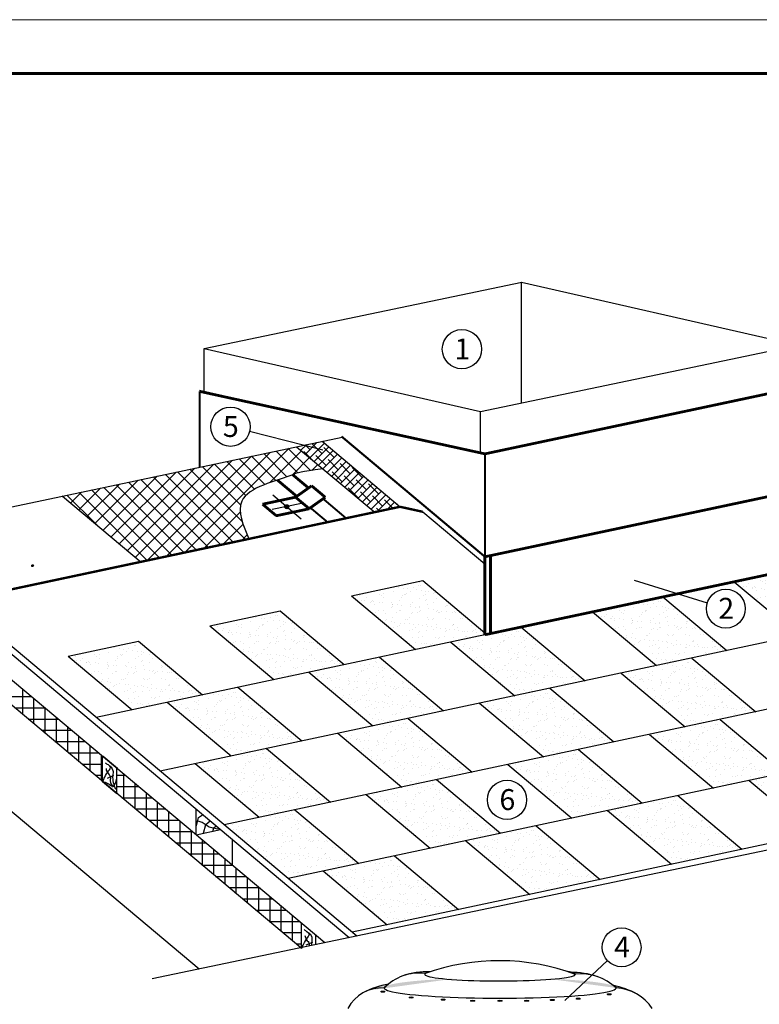
# Model space of a CAD drawing. Units: millimetres. Extents: x -3332883 to 40920555, y -16353787 to 759591.
# Drawn here: x 285116 to 294654, y 699887 to 712587 of the extents above; entities that cross this region are included whole.
import ezdxf

# ---------------------------------------------------------------- set-up
doc = ezdxf.new("R2010")
doc.units = ezdxf.units.MM
for name, color, linetype in [('bitustik', 7, 'Continuous'), ('Gidro', 252, 'Continuous'), ('Plywood', 42, 'Continuous'), ('Shing2', 90, 'Continuous'), ('Steel', 24, 'Continuous'), ('Utepl', 2, 'Continuous'), ('Wood', 44, 'Continuous'), ('черепица', 101, 'Continuous')]:
    doc.layers.add(name, color=color, linetype=linetype)
doc.layers.add('Внутренняя рамка', color=7, linetype='Continuous', lineweight=60)
doc.layers.add('Граница чертежа на печать', color=7, linetype='Continuous', lineweight=15)
doc.styles.get("Standard").update_dxf_attribs({"font": 'isocpeur.TTF'})
doc.dimstyles.new('ISO-25', dxfattribs={"dimtxt": 2.5, "dimasz": 2.5, "dimexe": 1.25, "dimexo": 0.625, "dimtad": 1, "dimtxsty": 'Standard', "dimcen": 2.5, "dimadec": 0, "dimazin": 0, "dimtfac": 1, "dimtmove": 0, "dimatfit": 3, "dimfxl": 1, "dimarcsym": 0})

msp = doc.modelspace()

# ---------------------------------------------------------------- hatches: boundary and pattern name
h = msp.add_hatch()
h.set_pattern_fill('ANSI31', color=256, scale=24.29250614325575, angle=37, style=0)
h.set_pattern_definition([(82.00000000000011, (271629.7025063084, 645774.5105564988), (-3.007011642921824, 0.422607926256041), [])])
edge = h.paths.add_edge_path()
edge.add_arc((288560.0543426893, 706304.9518195041), 25.4212742300188, 0, 360)
h = msp.add_hatch()
h.set_pattern_fill('ANSI31', scale=10.93347122556537, angle=36.99999999999996, style=0)
h.set_pattern_definition([(121.9999999999998, (303323.7676357458, 683756.023853026), (1.159013682152722, 0.7242321284208131), [])])
edge = h.paths.add_edge_path()
edge.add_arc((285281.7580996368, 705544.6994156779), 11.4415025223028, 0, 360)
at = {"layer": 'bitustik'}
h = msp.add_hatch(dxfattribs=at)
h.set_pattern_fill('ANSI38', color=256, scale=23.19581624366607, style=0)
h.set_pattern_definition([(45, (275005.7078446153, 716937.567806412), (-52.07609270134436, 52.07609270134438), []), (135, (275005.7078446153, 716937.567806412), (-156.2282781040331, 52.0760927013444), [184.1167914340994, -110.4700748604596])])
h.paths.add_polyline_path([(289017.2046192745, 707148.7446490217), (288687.3483276479, 707079.1934992716), (289694.5465554186, 706234.9995062717), (290020.8377501162, 706304.3548407217)])
at = {"layer": 'Gidro'}
h = msp.add_hatch(dxfattribs=at)
h.set_pattern_fill('ANSI37', color=252, scale=1086.305443918245, style=0)
h.set_pattern_definition([(45, (275238.3652173843, 671237.6596994079), (-96.01674322930675, 96.01674322930677), []), (135, (275238.3652173843, 671237.6596994079), (-96.01674322930677, -96.01674322930675), [])])
edge = h.paths.add_edge_path()
edge.add_spline(control_points=[(288070.7995803659, 705889.8614322343), (287997.2143537729, 706060.5983211419), (287847.7955575325, 706440.597759476), (288239.8563074558, 706582.9601222912), (288438.3951832254, 706649.4626408801)], knot_values=[9.265113227844843, 9.265113227844843, 9.265113227844843, 9.265113227844843, 13.51782029796087, 17.94275949265967, 17.94275949265967, 17.94275949265967, 17.94275949265967], degree=3, periodic=0)
edge.add_spline(control_points=[(288438.3951832254, 706649.4626408801), (288506.4720975178, 706672.2656624089), (288574.3864938669, 706694.352491969), (288636.4064725956, 706717.9686357408)], knot_values=[7.747847628659025, 7.747847628659025, 7.747847628659025, 7.747847628659025, 9.26511322784484, 9.26511322784484, 9.26511322784484, 9.26511322784484], degree=3, periodic=0)
edge.add_spline(control_points=[(288636.4064725956, 706717.9686357408), (288643.8177686952, 706720.790730132), (288687.3896216017, 706737.7026066724), (288727.6390553853, 706755.5222512772), (289027.90830495, 706793.7495030782)], knot_values=[6.669654336084275, 6.669654336084275, 6.669654336084275, 6.669654336084275, 6.850965340176977, 7.747847628659025, 7.747847628659025, 7.747847628659025, 7.747847628659025], degree=3, periodic=0)
edge.add_line((289027.9083049498, 706793.7495030782), (288687.348327648, 707079.1934992716))
edge.add_line((288687.3483276479, 707079.1934992716), (287006.2711789322, 706724.7335375244))
edge.add_line((287006.2711789319, 706724.7335375252), (285667.0569436075, 706442.3563563308))
edge.add_line((285667.0569436075, 706442.3563563309), (286679.1524058438, 705594.0576937611))
edge.add_line((286679.1524058441, 705594.0576937601), (288070.799580366, 705889.8614322342))
at = {"layer": 'Steel'}
h = msp.add_hatch(color=251, dxfattribs=at)
h.dxf.hatch_style = 1
edge = h.paths.add_edge_path()
edge.add_arc((289783.9546470381, 699609.1493649232), 489.7574990648337, 86.2620637836988, 111.97129906457789, ccw=False)
edge.add_ellipse((291311.4071081468, 700097.8649891146), major_axis=(-1495.52368781307, 0), ratio=0.08823529411767542, start_angle=348.25941289584523, end_angle=360.0000000000732, ccw=False)
edge.add_line((289847.1713988759, 700124.7159167575), (289872.721003571, 700147.8084096449))
edge.add_arc((290085.0677187496, 698983.8645999916), 1183.155238959036, 100.3391780304358, 114.1654621853552)
edge = h.paths.add_edge_path()
edge.add_arc((292513.5713719837, 698954.0768137595), 1205.521800876956, 66.32475966712246, 77.86006520409039)
edge.add_line((292767.0926316193, 700132.6394057762), (292777.9376316562, 700123.7224959))
edge.add_ellipse((291311.4071081468, 700097.8649891146), major_axis=(-1495.52368781307, 0), ratio=0.08823529411767542, start_angle=539.9999999999611, end_angle=551.300376754933, ccw=False)
edge.add_arc((292784.7890773925, 699513.9107013434), 584.3739093301457, 68.63816151614702, 87.82856361911138, ccw=False)
h = msp.add_hatch(color=251, dxfattribs=at)
edge = h.paths.add_edge_path()
edge.add_ellipse((289799.5267267899, 700050.2225641953), major_axis=(-26.39159449092338, 0), ratio=0.2707908425923811, start_angle=0, end_angle=360)
h = msp.add_hatch(color=251, dxfattribs=at)
edge = h.paths.add_edge_path()
edge.add_ellipse((292719.3895767952, 700016.4535976346), major_axis=(-26.39159449092338, 0), ratio=0.2707908425923811, start_angle=0, end_angle=360)
h = msp.add_hatch(color=251, dxfattribs=at)
edge = h.paths.add_edge_path()
edge.add_ellipse((290164.9602603454, 699974.4497471552), major_axis=(-26.39159449092338, 0), ratio=0.2707908425923811, start_angle=0, end_angle=360)
h = msp.add_hatch(color=251, dxfattribs=at)
edge = h.paths.add_edge_path()
edge.add_ellipse((290576.7473758856, 699947.6470935374), major_axis=(-26.39159449092338, 0), ratio=0.2707908425923811, start_angle=0, end_angle=360)
h = msp.add_hatch(color=251, dxfattribs=at)
edge = h.paths.add_edge_path()
edge.add_ellipse((290957.9584957506, 699932.986260573), major_axis=(-26.39159449092338, 0), ratio=0.2707908425923811, start_angle=0, end_angle=360)
h = msp.add_hatch(color=251, dxfattribs=at)
edge = h.paths.add_edge_path()
edge.add_ellipse((291309.8144446613, 699931.8330142311), major_axis=(-26.39159449092338, 0), ratio=0.2707908425923811, start_angle=0, end_angle=360)
h = msp.add_hatch(color=251, dxfattribs=at)
edge = h.paths.add_edge_path()
edge.add_ellipse((291654.1960934856, 699933.0391386808), major_axis=(-26.39159449092338, 0), ratio=0.2707908425923811, start_angle=0, end_angle=360)
h = msp.add_hatch(color=251, dxfattribs=at)
edge = h.paths.add_edge_path()
edge.add_ellipse((291984.7408897363, 699943.2355485832), major_axis=(-26.39159449092338, 0), ratio=0.2707908425923811, start_angle=0, end_angle=360)
h = msp.add_hatch(color=251, dxfattribs=at)
edge = h.paths.add_edge_path()
edge.add_ellipse((292319.3316081931, 699959.4802067624), major_axis=(-26.39159449092338, 0), ratio=0.2707908425923811, start_angle=0, end_angle=360)
at = {"layer": 'черепица', "linetype": 'Continuous', "ltscale": 10}
h = msp.add_hatch(dxfattribs=at)
h.set_pattern_fill('AR-SAND', color=101, scale=87.1818186191369, style=0)
h.set_pattern_definition([(142.5, (908378.945883654, 660118.3446270686), (5.491875520922193, 167.9840003411469), [0, -132.5163643010881, 0, -148.2090916525327, 0, -141.6704552560975]), (172.5, (908378.945883654, 660118.3446270686), (-154.2923517150247, 246.03982637557), [0, -71.48909126769222, 0, -119.4390915082175, 0, -45.77045477504685]), (212.5, (908486.1795205548, 660118.3446270686), (-271.49655094548, 0.4933665790156238), [0, -43.59090930956823, 0, -156.9272735144455, 0, -204.8772737549708]), (222.5, (908486.1795205548, 660118.3446270686), (-262.0795843859835, 76.5173519085462), [0, -21.79545465478423, 0, -102.8745459705815, 0, -117.6954551358348])])
h.paths.add_polyline_path([(294330.0849782104, 705337.0368947274), (295239.0491818496, 705530.2432005366), (296064.406927549, 704837.6858205317), (295155.4427239076, 704644.4795147243)])
h = msp.add_hatch(dxfattribs=at)
h.set_pattern_fill('AR-SAND', color=101, scale=87.1818186191369, style=0)
h.set_pattern_definition([(142.5, (903453.4125191635, 659939.3827752935), (5.491875520922193, 167.9840003411469), [0, -132.5163643010881, 0, -148.2090916525327, 0, -141.6704552560975]), (172.5, (903453.4125191635, 659939.3827752935), (-154.2923517150247, 246.03982637557), [0, -71.48909126769222, 0, -119.4390915082175, 0, -45.77045477504685]), (212.5, (903560.6461560654, 659939.3827752935), (-271.49655094548, 0.4933665790156238), [0, -43.59090930956823, 0, -156.9272735144455, 0, -204.8772737549708]), (222.5, (903560.6461560654, 659939.3827752935), (-262.0795843859835, 76.5173519085462), [0, -21.79545465478423, 0, -102.8745459705815, 0, -117.6954551358348])])
h.paths.add_polyline_path([(289404.5516137204, 705158.0750429542), (290313.5158173597, 705351.2813487634), (291138.8735630588, 704658.7239687566), (290229.9093594176, 704465.5176629494)])
h = msp.add_hatch(dxfattribs=at)
h.set_pattern_fill('AR-SAND', color=101, scale=87.1818186191369, style=0)
h.set_pattern_definition([(142.5, (906551.18077396, 659729.8411598107), (5.491875520922193, 167.9840003411469), [0, -132.5163643010881, 0, -148.2090916525327, 0, -141.6704552560975]), (172.5, (906551.18077396, 659729.8411598107), (-154.2923517150247, 246.03982637557), [0, -71.48909126769222, 0, -119.4390915082175, 0, -45.77045477504685]), (212.5, (906658.4144108619, 659729.8411598107), (-271.49655094548, 0.4933665790156238), [0, -43.59090930956823, 0, -156.9272735144455, 0, -204.8772737549708]), (222.5, (906658.4144108619, 659729.8411598107), (-262.0795843859835, 76.5173519085462), [0, -21.79545465478423, 0, -102.8745459705815, 0, -117.6954551358348])])
h.paths.add_polyline_path([(292502.319868517, 704948.5334274714), (293411.2840721563, 705141.7397332806), (294236.6418178556, 704449.1823532737), (293327.6776142141, 704255.9760474665)])
h = msp.add_hatch(dxfattribs=at)
h.set_pattern_fill('AR-SAND', color=101, scale=87.1818186191369, style=0)
h.set_pattern_definition([(142.5, (901615.810707049, 659548.7884524037), (5.491875520922193, 167.9840003411469), [0, -132.5163643010881, 0, -148.2090916525327, 0, -141.6704552560975]), (172.5, (901615.810707049, 659548.7884524037), (-154.2923517150247, 246.03982637557), [0, -71.48909126769222, 0, -119.4390915082175, 0, -45.77045477504685]), (212.5, (901723.0443439507, 659548.7884524037), (-271.49655094548, 0.4933665790156238), [0, -43.59090930956823, 0, -156.9272735144455, 0, -204.8772737549708]), (222.5, (901723.0443439507, 659548.7884524037), (-262.0795843859835, 76.5173519085462), [0, -21.79545465478423, 0, -102.8745459705815, 0, -117.6954551358348])])
h.paths.add_polyline_path([(287566.9498016061, 704767.4807200644), (288475.9140052454, 704960.6870258737), (289301.2717509448, 704268.1296458668), (288392.3075473034, 704074.9233400596)])
h = msp.add_hatch(dxfattribs=at)
h.set_pattern_fill('AR-SAND', color=101, scale=87.1818186191369, style=0)
h.set_pattern_definition([(142.5, (904723.4156642666, 659341.3376925546), (5.491875520922193, 167.9840003411469), [0, -132.5163643010881, 0, -148.2090916525327, 0, -141.6704552560975]), (172.5, (904723.4156642666, 659341.3376925546), (-154.2923517150247, 246.03982637557), [0, -71.48909126769222, 0, -119.4390915082175, 0, -45.77045477504685]), (212.5, (904830.6493011685, 659341.3376925546), (-271.49655094548, 0.4933665790156238), [0, -43.59090930956823, 0, -156.9272735144455, 0, -204.8772737549708]), (222.5, (904830.6493011685, 659341.3376925546), (-262.0795843859835, 76.5173519085462), [0, -21.79545465478423, 0, -102.8745459705815, 0, -117.6954551358348])])
h.paths.add_polyline_path([(290674.5547588236, 704560.0299602135), (291583.5189624629, 704753.2362660228), (292408.8767081622, 704060.6788860178), (291499.9125045208, 703867.4725802087)])
h = msp.add_hatch(dxfattribs=at)
h.set_pattern_fill('AR-SAND', color=101, scale=87.1818186191369, style=0)
h.set_pattern_definition([(142.5, (899788.0455973605, 659160.2849851421), (5.491875520922193, 167.9840003411469), [0, -132.5163643010881, 0, -148.2090916525327, 0, -141.6704552560975]), (172.5, (899788.0455973605, 659160.2849851421), (-154.2923517150247, 246.03982637557), [0, -71.48909126769222, 0, -119.4390915082175, 0, -45.77045477504685]), (212.5, (899895.2792342615, 659160.2849851421), (-271.49655094548, 0.4933665790156238), [0, -43.59090930956824, 0, -156.9272735144456, 0, -204.8772737549709]), (222.5, (899895.2792342615, 659160.2849851421), (-262.0795843859835, 76.5173519085462), [0, -21.79545465478423, 0, -102.8745459705815, 0, -117.6954551358348])])
h.paths.add_polyline_path([(285739.1846919173, 704378.9772528028), (286648.1488955562, 704572.1835586119), (287473.5066412557, 703879.6261786051), (286564.5424376143, 703686.4198727979)])
h = msp.add_hatch(dxfattribs=at)
h.set_pattern_fill('AR-SAND', color=101, scale=87.1818186191369, style=0)
h.set_pattern_definition([(142.5, (902895.6505545736, 658952.8342252967), (5.491875520922193, 167.9840003411469), [0, -132.5163643010881, 0, -148.2090916525327, 0, -141.6704552560975]), (172.5, (902895.6505545736, 658952.8342252967), (-154.2923517150247, 246.03982637557), [0, -71.48909126769222, 0, -119.4390915082175, 0, -45.77045477504685]), (212.5, (903002.8841914756, 658952.8342252967), (-271.49655094548, 0.4933665790156238), [0, -43.59090930956823, 0, -156.9272735144455, 0, -204.8772737549708]), (222.5, (903002.8841914756, 658952.8342252967), (-262.0795843859835, 76.5173519085462), [0, -21.79545465478423, 0, -102.8745459705815, 0, -117.6954551358348])])
h.paths.add_polyline_path([(288846.7896491304, 704171.5264929575), (289755.7538527696, 704364.7327987667), (290581.1115984691, 703672.1754187599), (289672.1473948277, 703478.9691129526)])
h = msp.add_hatch(dxfattribs=at)
h.set_pattern_fill('AR-SAND', color=101, scale=87.1818186191369, style=0)
h.set_pattern_definition([(142.5, (906922.0564178368, 658940.680626902), (5.491875520922193, 167.9840003411469), [0, -132.5163643010881, 0, -148.2090916525327, 0, -141.6704552560975]), (172.5, (906922.0564178368, 658940.680626902), (-154.2923517150247, 246.03982637557), [0, -71.48909126769222, 0, -119.4390915082175, 0, -45.77045477504685]), (212.5, (907029.2900547378, 658940.680626902), (-271.49655094548, 0.4933665790156238), [0, -43.59090930956823, 0, -156.9272735144455, 0, -204.8772737549708]), (222.5, (907029.2900547378, 658940.680626902), (-262.0795843859835, 76.5173519085462), [0, -21.79545465478423, 0, -102.8745459705815, 0, -117.6954551358348])])
h.paths.add_polyline_path([(292873.1955123934, 704159.3728945628), (293782.1597160327, 704352.5792003721), (294607.5174617321, 703660.0218203652), (293698.5532580906, 703466.8155145599)])
h = msp.add_hatch(dxfattribs=at)
h.set_pattern_fill('AR-SAND', color=101, scale=87.1818186191369, style=0)
h.set_pattern_definition([(142.5, (901067.8854448802, 658564.3307580408), (5.491875520922193, 167.9840003411469), [0, -132.5163643010881, 0, -148.2090916525327, 0, -141.6704552560975]), (172.5, (901067.8854448802, 658564.3307580408), (-154.2923517150247, 246.03982637557), [0, -71.48909126769222, 0, -119.4390915082175, 0, -45.77045477504685]), (212.5, (901175.1190817812, 658564.3307580408), (-271.49655094548, 0.4933665790156238), [0, -43.59090930956823, 0, -156.9272735144455, 0, -204.8772737549708]), (222.5, (901175.1190817812, 658564.3307580408), (-262.0795843859835, 76.5173519085462), [0, -21.79545465478423, 0, -102.8745459705815, 0, -117.6954551358348])])
h.paths.add_polyline_path([(287019.0245394373, 703783.0230256997), (287927.9887430766, 703976.2293315087), (288753.3464887759, 703283.6719515021), (287844.3822851344, 703090.4656456967)])
h = msp.add_hatch(dxfattribs=at)
h.set_pattern_fill('AR-SAND', color=101, scale=87.1818186191369, style=0)
h.set_pattern_definition([(142.5, (905094.2913081434, 658552.1771596461), (5.491875520922193, 167.9840003411469), [0, -132.5163643010881, 0, -148.2090916525327, 0, -141.6704552560975]), (172.5, (905094.2913081434, 658552.1771596461), (-154.2923517150247, 246.03982637557), [0, -71.48909126769222, 0, -119.4390915082175, 0, -45.77045477504685]), (212.5, (905201.5249450444, 658552.1771596461), (-271.49655094548, 0.4933665790156238), [0, -43.59090930956823, 0, -156.9272735144455, 0, -204.8772737549708]), (222.5, (905201.5249450444, 658552.1771596461), (-262.0795843859835, 76.5173519085462), [0, -21.79545465478423, 0, -102.8745459705815, 0, -117.6954551358348])])
h.paths.add_polyline_path([(291045.4304027003, 703770.869427305), (291954.3946063395, 703964.0757331142), (292779.7523520389, 703271.5183531111), (291870.7881483975, 703078.3120473039)])
h = msp.add_hatch(dxfattribs=at)
h.set_pattern_fill('AR-SAND', color=101, scale=87.1818186191369, style=0)
h.set_pattern_definition([(142.5, (903266.5261984505, 658163.6736923882), (5.491875520922193, 167.9840003411469), [0, -132.5163643010881, 0, -148.2090916525327, 0, -141.6704552560975]), (172.5, (903266.5261984505, 658163.6736923882), (-154.2923517150247, 246.03982637557), [0, -71.48909126769222, 0, -119.4390915082175, 0, -45.77045477504685]), (212.5, (903373.7598353515, 658163.6736923882), (-271.49655094548, 0.4933665790156238), [0, -43.59090930956823, 0, -156.9272735144455, 0, -204.8772737549708]), (222.5, (903373.7598353515, 658163.6736923882), (-262.0795843859835, 76.5173519085462), [0, -21.79545465478423, 0, -102.8745459705815, 0, -117.6954551358348])])
h.paths.add_polyline_path([(289217.665293007, 703382.365960049), (290126.6294966463, 703575.5722658582), (290951.9872423457, 702883.0148858533), (290043.0230387043, 702689.808580046)])
h = msp.add_hatch(dxfattribs=at)
h.set_pattern_fill('AR-SAND', color=101, scale=87.1818186191369, style=0)
h.set_pattern_definition([(142.5, (907288.0137105072, 658150.4746661747), (5.491875520922193, 167.9840003411469), [0, -132.5163643010881, 0, -148.2090916525327, 0, -141.6704552560975]), (172.5, (907288.0137105072, 658150.4746661747), (-154.2923517150247, 246.03982637557), [0, -71.48909126769222, 0, -119.4390915082175, 0, -45.77045477504685]), (212.5, (907395.2473474091, 658150.4746661747), (-271.49655094548, 0.4933665790156238), [0, -43.59090930956823, 0, -156.9272735144455, 0, -204.8772737549708]), (222.5, (907395.2473474091, 658150.4746661747), (-262.0795843859835, 76.5173519085462), [0, -21.79545465478423, 0, -102.8745459705815, 0, -117.6954551358348])])
h.paths.add_polyline_path([(293239.1528050646, 703369.1669338336), (294148.1170087036, 703562.3732396428), (294973.474754403, 702869.8158596379), (294064.5105507615, 702676.6095538306)])
h = msp.add_hatch(dxfattribs=at)
h.set_pattern_fill('AR-SAND', color=101, scale=87.1818186191369, style=0)
h.set_pattern_definition([(142.5, (901438.7610887527, 657775.1702251378), (5.491875520922193, 167.9840003411469), [0, -132.5163643010881, 0, -148.2090916525327, 0, -141.6704552560975]), (172.5, (901438.7610887527, 657775.1702251378), (-154.2923517150247, 246.03982637557), [0, -71.48909126769222, 0, -119.4390915082175, 0, -45.77045477504685]), (212.5, (901545.9947256546, 657775.1702251378), (-271.49655094548, 0.4933665790156238), [0, -43.59090930956823, 0, -156.9272735144455, 0, -204.8772737549708]), (222.5, (901545.9947256546, 657775.1702251378), (-262.0795843859835, 76.5173519085462), [0, -21.79545465478423, 0, -102.8745459705815, 0, -117.6954551358348])])
h.paths.add_polyline_path([(287389.9001833096, 702993.8624927967), (288298.864386949, 703187.0687986041), (289124.2221326483, 702494.5114185992), (288215.2579290068, 702301.305112792)])
h = msp.add_hatch(dxfattribs=at)
h.set_pattern_fill('AR-SAND', color=101, scale=87.1818186191369, style=0)
h.set_pattern_definition([(142.5, (905460.2486008143, 657761.9711989169), (5.491875520922193, 167.9840003411469), [0, -132.5163643010881, 0, -148.2090916525327, 0, -141.6704552560975]), (172.5, (905460.2486008143, 657761.9711989169), (-154.2923517150247, 246.03982637557), [0, -71.48909126769222, 0, -119.4390915082175, 0, -45.77045477504685]), (212.5, (905567.482237716, 657761.9711989169), (-271.49655094548, 0.4933665790156238), [0, -43.59090930956823, 0, -156.9272735144455, 0, -204.8772737549708]), (222.5, (905567.482237716, 657761.9711989169), (-262.0795843859835, 76.5173519085462), [0, -21.79545465478423, 0, -102.8745459705815, 0, -117.6954551358348])])
h.paths.add_polyline_path([(291411.3876953712, 702980.6634665777), (292320.3518990105, 703173.8697723869), (293145.7096447098, 702481.312392382), (292236.7454410684, 702288.1060865746)])
h = msp.add_hatch(dxfattribs=at)
h.set_pattern_fill('AR-SAND', color=101, scale=87.1818186191369, style=0)
h.set_pattern_definition([(142.5, (908572.7719092309, 657555.5658668962), (5.491875520922193, 167.9840003411469), [0, -132.5163643010881, 0, -148.2090916525327, 0, -141.6704552560975]), (172.5, (908572.7719092309, 657555.5658668962), (-154.2923517150247, 246.03982637557), [0, -71.48909126769222, 0, -119.4390915082175, 0, -45.77045477504685]), (212.5, (908680.0055461326, 657555.5658668962), (-271.49655094548, 0.4933665790156238), [0, -43.59090930956823, 0, -156.9272735144455, 0, -204.8772737549708]), (222.5, (908680.0055461326, 657555.5658668962), (-262.0795843859835, 76.5173519085462), [0, -21.79545465478423, 0, -102.8745459705815, 0, -117.6954551358348])])
h.paths.add_polyline_path([(294523.9110037878, 702774.2581345551), (295432.875207427, 702967.4644403642), (296258.2329531263, 702274.9070603573), (295349.2687494849, 702081.70075455)])
h = msp.add_hatch(dxfattribs=at)
h.set_pattern_fill('AR-SAND', color=101, scale=87.1818186191369, style=0)
h.set_pattern_definition([(142.5, (903632.4834911218, 657373.4677316609), (5.491875520922193, 167.9840003411469), [0, -132.5163643010881, 0, -148.2090916525327, 0, -141.6704552560975]), (172.5, (903632.4834911218, 657373.4677316609), (-154.2923517150247, 246.03982637557), [0, -71.48909126769222, 0, -119.4390915082175, 0, -45.77045477504685]), (212.5, (903739.7171280226, 657373.4677316609), (-271.49655094548, 0.4933665790156238), [0, -43.59090930956823, 0, -156.9272735144455, 0, -204.8772737549708]), (222.5, (903739.7171280226, 657373.4677316609), (-262.0795843859835, 76.5173519085462), [0, -21.79545465478423, 0, -102.8745459705815, 0, -117.6954551358348])])
h.paths.add_polyline_path([(289583.6225856782, 702592.1599993197), (290492.5867893174, 702785.3663051289), (291317.9445350169, 702092.808925124), (290408.9803313755, 701899.6026193167)])
h = msp.add_hatch(dxfattribs=at)
h.set_pattern_fill('AR-SAND', color=101, scale=87.1818186191369, style=0)
h.set_pattern_definition([(142.5, (906745.0067995356, 657167.0623996402), (5.491875520922193, 167.9840003411469), [0, -132.5163643010881, 0, -148.2090916525327, 0, -141.6704552560975]), (172.5, (906745.0067995356, 657167.0623996402), (-154.2923517150247, 246.03982637557), [0, -71.48909126769222, 0, -119.4390915082175, 0, -45.77045477504685]), (212.5, (906852.2404364375, 657167.0623996402), (-271.49655094548, 0.4933665790156238), [0, -43.59090930956823, 0, -156.9272735144455, 0, -204.8772737549708]), (222.5, (906852.2404364375, 657167.0623996402), (-262.0795843859835, 76.5173519085462), [0, -21.79545465478423, 0, -102.8745459705815, 0, -117.6954551358348])])
h.paths.add_polyline_path([(292696.1458940929, 702385.754667301), (293605.110097732, 702578.96097311), (294430.4678434315, 701886.4035931033), (293521.5036397901, 701693.197287296)])
h = msp.add_hatch(dxfattribs=at)
h.set_pattern_fill('AR-SAND', color=101, scale=87.1818186191369, style=0)
h.set_pattern_definition([(142.5, (901804.7183814277, 656984.964264405), (5.491875520922193, 167.9840003411469), [0, -132.5163643010881, 0, -148.2090916525327, 0, -141.6704552560975]), (172.5, (901804.7183814277, 656984.964264405), (-154.2923517150247, 246.03982637557), [0, -71.48909126769222, 0, -119.4390915082175, 0, -45.77045477504685]), (212.5, (901911.9520183296, 656984.964264405), (-271.49655094548, 0.4933665790156238), [0, -43.59090930956823, 0, -156.9272735144455, 0, -204.8772737549708]), (222.5, (901911.9520183296, 656984.964264405), (-262.0795843859835, 76.5173519085462), [0, -21.79545465478423, 0, -102.8745459705815, 0, -117.6954551358348])])
h.paths.add_polyline_path([(287755.8574759848, 702203.6565320657), (288664.8216796241, 702396.8628378729), (289490.1794253235, 701704.3054578679), (288581.215221682, 701511.0991520607)])
h = msp.add_hatch(dxfattribs=at)
h.set_pattern_fill('AR-SAND', color=101, scale=87.1818186191369, style=0)
h.set_pattern_definition([(142.5, (904917.2416898389, 656778.5589323861), (5.491875520922193, 167.9840003411469), [0, -132.5163643010881, 0, -148.2090916525327, 0, -141.6704552560975]), (172.5, (904917.2416898389, 656778.5589323861), (-154.2923517150247, 246.03982637557), [0, -71.48909126769222, 0, -119.4390915082175, 0, -45.77045477504685]), (212.5, (905024.47532674, 656778.5589323861), (-271.49655094548, 0.4933665790156238), [0, -43.59090930956823, 0, -156.9272735144455, 0, -204.8772737549708]), (222.5, (905024.47532674, 656778.5589323861), (-262.0795843859835, 76.5173519085462), [0, -21.79545465478423, 0, -102.8745459705815, 0, -117.6954551358348])])
h.paths.add_polyline_path([(290868.3807843956, 701997.2512000469), (291777.3449880347, 702190.4575058561), (292602.702733734, 701497.9001258492), (291693.7385300925, 701304.6938200418)])
h = msp.add_hatch(dxfattribs=at)
h.set_pattern_fill('AR-SAND', color=101, scale=87.1818186191369, style=0)
h.set_pattern_definition([(142.5, (903089.4765801493, 656390.0554651262), (5.491875520922193, 167.9840003411469), [0, -132.5163643010881, 0, -148.2090916525327, 0, -141.6704552560975]), (172.5, (903089.4765801493, 656390.0554651262), (-154.2923517150247, 246.03982637557), [0, -71.48909126769222, 0, -119.4390915082175, 0, -45.77045477504685]), (212.5, (903196.7102170512, 656390.0554651262), (-271.49655094548, 0.4933665790156238), [0, -43.59090930956823, 0, -156.9272735144455, 0, -204.8772737549708]), (222.5, (903196.7102170512, 656390.0554651262), (-262.0795843859835, 76.5173519085462), [0, -21.79545465478423, 0, -102.8745459705815, 0, -117.6954551358348])])
h.paths.add_polyline_path([(289040.6156747065, 701608.7477327869), (289949.5798783458, 701801.9540385962), (290774.9376240452, 701109.3966585894), (289865.9734204038, 700916.1903527821)])

# ---------------------------------------------------------------- linework, layer by layer
for p, q in [((288747.7382261149, 706144.561118026), (288380.4446285698, 706452.7570402629)), ((288371.7959531286, 706271.7450951189), (288750.4139394414, 706352.222832479))]:
    msp.add_line(p, q)
at = {"color": 7}
msp.add_line((295035.094183699, 701934.3489034127), (286822.7093263814, 700213.6935488663), dxfattribs=at)
for centre, radius in [((290819.4667790857, 708336.6456885219), 253.2960535935621), ((287834.273713231, 707337.0634510574), 253.2960535935621), ((285281.7580996368, 705544.6994156779), 11.4415025223028), ((294222.2472711992, 704990.2535233924), 250.6277731192883), ((291400.6102994886, 702524.8280108883), 253.2960535935621), ((292878.6565515108, 700621.5460509415), 250.6277731192883)]:
    msp.add_circle(centre, radius, dxfattribs=at)
msp.add_circle((288560.0543426893, 706304.9518195041), 25.4212742300188)
msp.add_open_spline([(289027.90830495, 706793.7495030782), (288727.6390553853, 706755.5222512772), (288465.5644813158, 706639.4938918478), (287818.5480791681, 706514.9794680073), (287997.2143537729, 706060.5983211419), (288070.7995803655, 705889.8614322343)], degree=3, knots=[6.669654336084276, 6.669654336084276, 6.669654336084276, 6.669654336084276, 7.566536624566325, 13.69005242254364, 17.94275949265967, 17.94275949265967, 17.94275949265967, 17.94275949265967])
at = {"layer": 'Plywood'}
for p, q in [((287493.9703872309, 708345.5854934807), (291591.9554002947, 709199.4008787074)), ((291586.9635849857, 709200.5367453233), (295150.9183068594, 708389.5738101179)), ((291586.9635849857, 707647.0236631315), (291586.9635849857, 709200.5367453233)), ((287493.9703872306, 708345.5854934807), (291057.9251091046, 707534.6225582714)), ((287493.9703872309, 707780.0192048564), (287493.9703872306, 708345.5854934807)), ((291057.9251091046, 707534.6225582714), (295155.9101221686, 708388.4379434981)), ((291057.9251091046, 706989.5208765457), (291057.9251091046, 707534.6225582714)), ((283294.4158469142, 705942.0781430332), (285669.228404992, 706440.536322691))]:
    msp.add_line(p, q, dxfattribs=at)
at = {"layer": 'Shing2'}
for p, q in [((290313.9771492174, 706239.464015446), (291115.9177873805, 705566.5999372028)), ((294330.0849782061, 705337.0368947312), (295155.4427239052, 704644.4795147262)), ((289394.7149113036, 705155.9841873166), (290220.0726570027, 704463.42680731)), ((292502.3198685127, 704948.5334274753), (293327.6776142119, 704255.9760474684)), ((287566.9498016061, 704767.4807200644), (288392.3075473056, 704074.9233400577)), ((290674.5547588195, 704560.0299602173), (291499.9125045188, 703867.4725802105)), ((285739.1846919173, 704378.9772528028), (286564.5424376164, 703686.4198727959)), ((288846.789649122, 704171.5264929652), (289672.1473948214, 703478.9691129583)), ((292873.1955123893, 704159.3728945667), (293698.5532580885, 703466.8155145599)), ((287019.024539433, 703783.0230257034), (287844.3822851323, 703090.4656456986)), ((291045.4304026962, 703770.8694273088), (291870.7881483954, 703078.3120473057)), ((294148.1170086986, 703562.3732396467), (294973.474754398, 702869.8158596416)), ((289217.6652929988, 703382.3659600567), (290043.0230386981, 702689.8085800516)), ((292320.3518990055, 703173.8697723926), (293145.7096447048, 702481.3123923857)), ((287380.0634808971, 702991.7716371554), (288205.4212265965, 702299.2142571504)), ((290492.5867893079, 702785.3663051385), (291317.9445350074, 702092.8089251316)), ((294523.911003786, 702774.2581345569), (295349.2687494854, 702081.70075455)), ((288664.8216796191, 702396.8628378788), (289490.1794253183, 701704.3054578719)), ((292696.1458940929, 702385.754667301), (293521.5036397922, 701693.1972872941)), ((290868.3807843956, 701997.2512000469), (291693.7385300947, 701304.69382004)), ((289030.7789722938, 701606.6568771456), (289856.1367179932, 700914.0994971388))]:
    msp.add_line(p, q, dxfattribs=at)
at = {"layer": 'Shing2', "lineweight": 30}
for p, q in [((300018.2262831001, 705678.0960682132), (286925.5813790801, 702895.168484248)), ((289394.7149113036, 705155.9841873166), (290313.5158173597, 705351.2813487634)), ((290313.5158173597, 705351.2813487634), (291115.8973635269, 704678.003289309)), ((293411.284072152, 705141.7397332845), (294236.6418178511, 704449.1823532776)), ((287566.9498016061, 704767.4807200644), (288475.9140052454, 704960.6870258737)), ((288475.9140052454, 704960.6870258737), (289301.2717509448, 704268.1296458668)), ((300018.2262830999, 704810.103483638), (287750.9391247776, 702202.611104245)), ((291583.5189624586, 704753.2362660265), (292408.8767081579, 704060.6788860196)), ((291115.8968606582, 704653.8401199023), (286100.2236333829, 703587.7258642528)), ((285739.1846919173, 704378.9772528028), (286648.1488955562, 704572.1835586119)), ((286648.1488955562, 704572.1835586119), (287473.5066412557, 703879.6261786051)), ((289755.7538527614, 704364.7327987744), (290581.1115984607, 703672.1754187675)), ((293782.1597160287, 704352.5792003758), (294607.5174617278, 703660.0218203691)), ((287927.9887430723, 703976.2293315127), (288753.3464887716, 703283.6719515058)), ((291954.3946063354, 703964.075733118), (292779.7523520346, 703271.518353115)), ((300018.2262830999, 703942.1108990589), (288576.2968704748, 701510.05372424)), ((290126.629496638, 703575.5722658657), (290951.9872423373, 702883.0148858608)), ((293239.1528050592, 703369.1669338375), (294064.5105507587, 702676.6095538326)), ((288298.864386949, 703187.0687986041), (289124.2221326483, 702494.5114185992)), ((291411.3876953662, 702980.6634665834), (292236.7454410655, 702288.1060865765)), ((289583.6225856687, 702592.1599993292), (290408.980331368, 701899.6026193225)), ((293605.110097732, 702578.96097311), (294430.4678434315, 701886.4035931033)), ((291777.3449880347, 702190.4575058561), (292602.702733734, 701497.9001258492)), ((295051.3762697433, 702018.3817533121), (289401.6546161728, 700817.4963442353)), ((289949.5798783458, 701801.9540385962), (290774.9376240452, 701109.3966585894))]:
    msp.add_line(p, q, dxfattribs=at)
at = {"layer": 'Shing2', "const_width": 30.87363142031954}
for points in [[(284309.451389573, 705090.3621935549), (290020.8377501162, 706304.3548407217)], [(290313.9771492174, 706239.464015446), (290020.8377501162, 706304.3548407217)]]:
    msp.add_lwpolyline(points, dxfattribs=at)
at = {"layer": 'Steel'}
msp.add_line((291115.9146497137, 706976.325600026), (287435.9808466218, 707803.1990635975), dxfattribs=at)
at = {"layer": 'Steel', "color": 0}
for p, q in [((285669.2284049918, 706440.536322691), (289275.9477481676, 707203.3013834585)), ((289017.2046192745, 707148.7446490217), (290020.8377501162, 706304.3548407217)), ((288687.3483276477, 707079.1934992716), (289700.1362613622, 706230.3144343082)), ((285669.228404992, 706440.536322691), (286682.0163387061, 705591.6572577277))]:
    msp.add_line(p, q, dxfattribs=at)
at = {"layer": 'Steel'}
for points, const_width in [([(291115.9146497137, 706986.8056247013), (295277.7099960819, 707871.4225339021)], 35.37208204422428), ([(287435.9808466218, 707792.7190389202), (291115.9146497137, 706986.8056247013)], 35.37208204422428), ([(287435.9831780352, 706814.1774861964), (287435.9808466218, 707792.7190389202)], 26.89892170663443), ([(291115.9177873805, 705659.3832021767), (289266.2576858696, 707211.4323111582)], 26.89892170663443), ([(291115.9177873805, 705659.3832021767), (291115.9146497137, 706976.325600026)], 26.89892170663443), ([(288689.1227506502, 706439.0772315286), (288438.3951832254, 706649.4626408801)], 35.74866694811715), ([(288840.6937778145, 706546.5512332811), (288636.4064726019, 706717.968635739)], 35.74866694811715), ([(288673.2656300729, 706427.833471842), (288880.7198115765, 706574.932369856)], 35.74866694811715), ([(289056.568784015, 706427.3775619384), (288880.7198115765, 706574.932369856)], 35.74866694811715), ([(291115.8968606582, 705659.3787540655), (295277.6890107285, 706543.9949838705)], 35.37208204422428), ([(288247.9864692594, 706337.4375956703), (288673.2656300729, 706427.833471842)], 35.74866694811715), ([(288849.1146025122, 706280.2786639263), (288673.2656300729, 706427.833471842)], 35.74866694811715), ([(288845.6399927692, 706277.81493309), (289056.568784015, 706427.3775619384)], 35.74866694811715), ([(289325.1455435712, 706156.4808973192), (289028.8211185293, 706407.7026101684)], 24.37409110098897), ([(288425.4758825081, 706188.5062944754), (288247.9864692594, 706337.4375956703)], 35.74866694811715), ([(288420.3608319558, 706187.4190569182), (288845.6399927692, 706277.81493309)], 35.74866694811715), ([(289086.3886585194, 706105.7315547548), (288864.9717230892, 706291.5224236108)], 24.37409110098897), ([(291115.8968606582, 704653.8401199023), (296715.8372031457, 705844.1441846577)], 35.37208204422428), ([(291115.8968606582, 704653.8401199023), (291115.9177873805, 705659.3832021767)], 38.41899661854993), ([(291189.1603612745, 704677.0929331335), (291189.1812879971, 705682.6360154077)], 38.41899661854993)]:
    msp.add_lwpolyline(points, dxfattribs=dict(at, const_width=const_width))
at = {"layer": 'Steel', "color": 251}
for centre, radius, start, end in [((291299.6669338088, 697632.9371774669), 2816.840203954643, 69.56021838630342, 109.8107833763477), ((290257.5141211215, 699696.3918017586), 593.163297237534, 81.51872056425236, 137.903568271607), ((290366.0453779128, 699358.7997370141), 947.6515003462803, 87.45239935111348, 109.0043009303489), ((292249.6859382208, 699349.8281685729), 947.6515003462805, 70.44991646738175, 92.00181805241712), ((292354.2221198243, 699619.4410631931), 658.6612166668909, 46.58194532601215, 96.51073144340272), ((290085.0677187508, 698983.8645999916), 1183.155238959111, 100.3391780304335, 117.2618892954809), ((289783.9546470381, 699609.1493649232), 489.75749906483, 86.26206378282761, 152.6500410418014), ((292513.5713719837, 698954.0768137595), 1205.521800877356, 62.02703264356349, 77.86006520534355), ((292784.7890773925, 699513.9107013434), 584.3739093301593, 33.18241514553777, 87.82856361654696)]:
    msp.add_arc(centre, radius, start, end, dxfattribs=at)
for centre, major_axis, ratio, start_param, end_param in [((291311.4071081468, 700273.8089523842), (-972.0903970784962, 0), 0.0882352941176754, 5.891836584625016, 9.940386157143918), ((291311.4071081468, 700097.8649891146), (-1495.52368781307, 0), 0.08823529411767542, 6.078273406094899, 9.622006741858794)]:
    msp.add_ellipse(centre, major_axis=major_axis, ratio=ratio, start_param=start_param, end_param=end_param, dxfattribs=at)
for centre in [(289799.5267267899, 700050.2225641953), (292719.3895767952, 700016.4535976346), (290164.9602603454, 699974.4497471552), (290576.7473758856, 699947.6470935374), (290957.9584957506, 699932.986260573), (291309.814444661, 699931.8330142311), (291654.1960934856, 699933.0391386808), (291984.7408897363, 699943.2355485832), (292319.3316081929, 699959.4802067624)]:
    msp.add_ellipse(centre, major_axis=(-26.39159449092337, 0), ratio=0.270790842592381, dxfattribs=at)
at = {"layer": 'Utepl'}
for p, q in [((285155.0425861964, 703624.4181497213), (285155.0425861964, 703951.5507448895)), ((284878.8555485622, 703856.1665911361), (285268.7169941076, 703856.1665911361)), ((285300.0164377193, 703502.7706443781), (285300.0164377193, 703829.9032395461)), ((285051.6286569471, 703711.192739613), (285441.4901024924, 703711.192739613)), ((285444.9902892426, 703381.1231390346), (285444.9902892426, 703708.2557342027)), ((285224.4017653315, 703566.2188880899), (285614.263210877, 703566.2188880899)), ((285589.9641407655, 703259.4756336913), (285589.9641407655, 703586.6082288593)), ((285734.9379922881, 703137.8281283497), (285734.9379922881, 703464.9607235158)), ((285397.1748737161, 703421.2450365686), (285787.036319262, 703421.2450365686)), ((285879.911843811, 703016.1806230064), (285879.911843811, 703343.3132181724)), ((285569.9479821007, 703276.2711850455), (285959.8094276463, 703276.2711850455)), ((286024.8856953339, 702894.5331176629), (286024.8856953339, 703221.6657128291)), ((285742.7210904856, 703131.2973335224), (286132.582536031, 703131.2973335224)), ((286169.8595468568, 702772.8856123197), (286169.8595468568, 703100.0182074857)), ((285915.4941988703, 702986.3234819991), (286185.390251387, 702986.3234819991)), ((286088.267307255, 702841.349630476), (286185.390251387, 702841.349630476)), ((286370.2108468034, 702841.349630476), (286478.1287528005, 702841.349630476)), ((286459.8072499029, 702529.5906016328), (286459.8072499029, 702856.7231967989)), ((286370.2108468034, 702696.3757789528), (286650.9018611851, 702696.3757789528)), ((286604.7811014258, 702407.9430962894), (286604.7811014258, 702735.0756914555)), ((286433.8135240242, 702551.4019274317), (286823.6749695695, 702551.4019274317)), ((286749.7549529487, 702286.295590946), (286749.7549529487, 702613.4281861121)), ((286894.7288044716, 702164.6480856026), (286894.7288044716, 702491.7806807706)), ((286606.5866324086, 702406.4280759066), (286996.4480779541, 702406.4280759066)), ((287039.7026559942, 702043.0005802591), (287039.7026559942, 702370.1331754272)), ((286779.3597407935, 702261.4542243853), (287169.2211863389, 702261.4542243853)), ((287184.6765075173, 701921.3530749157), (287184.6765075173, 702248.4856700838)), ((286952.1328491778, 702116.4803728603), (287341.9942947237, 702116.4803728603)), ((287329.6503590402, 701799.7055695724), (287329.6503590402, 702126.8381647405)), ((287124.9059575627, 701971.5065213392), (287514.7674031082, 701971.5065213392)), ((287474.6242105634, 701678.058064229), (287474.6242105634, 702005.190659397)), ((287297.6790659472, 701826.5326698159), (287687.5405114928, 701826.5326698159)), ((287619.5980620863, 701556.4105588857), (287619.5980620863, 701883.5431540536)), ((287470.4521743321, 701681.5588182928), (287860.3136198774, 701681.5588182928)), ((287764.5719136089, 701434.7630535422), (287764.5719136089, 701761.8956487102)), ((287643.2252827164, 701536.5849667697), (288033.0867282622, 701536.5849667697)), ((287909.5457651319, 701313.1155481988), (287909.5457651319, 701640.2481433668)), ((288054.5196166546, 701191.4680428554), (288054.5196166546, 701518.6006380253)), ((287815.9983911011, 701391.6111152465), (288205.8598366468, 701391.6111152465)), ((288199.4934681777, 701069.8205375139), (288199.4934681777, 701396.953132682)), ((287988.7714994859, 701246.6372637234), (288378.6329450313, 701246.6372637234)), ((288344.4673197005, 700948.1730321704), (288344.4673197005, 701275.3056273386)), ((288489.4411712234, 700826.5255268272), (288489.4411712234, 701153.6581219952)), ((288161.5446078706, 701101.6634122021), (288551.4060534162, 701101.6634122021)), ((288634.4150227465, 700704.8780214837), (288634.4150227465, 701032.0106166517)), ((288334.317716255, 700956.6895606772), (288724.1791618009, 700956.6895606772)), ((288507.0908246398, 700811.7157091559), (288750.2811650854, 700811.7157091559)), ((288679.8639330246, 700666.7418576309), (288750.2811650854, 700666.7418576309))]:
    msp.add_line(p, q, dxfattribs=at)
at = {"layer": 'Wood', "linetype": 'Continuous'}
for p, q in [((289365.9655328771, 700746.5554989249), (283717.7704081745, 705485.9539448789)), ((288740.8375177336, 700615.5789451913), (283294.4158469142, 705185.6693604114)), ((289462.1754265224, 700766.7133545942), (284529.8231605624, 704905.4483217979)), ((289052.8026185046, 700680.941739362), (284917.0003616022, 704151.2918877506)), ((287429.2719753288, 700340.7802950314), (283610.4167346919, 703545.1803189691)), ((286185.3902513873, 702758.5977535329), (286185.390251387, 703086.9863990435)), ((286375.2191584117, 702927.7010331701), (286190.3985629954, 703082.7839266208)), ((286370.2108468034, 702603.5148600843), (286370.2108468034, 702931.9035055947)), ((286246.5019604531, 702805.7119365779), (286330.1059569492, 702840.8233254454)), ((286370.2108468034, 702603.5148600843), (286185.3902513873, 702758.5977535329)), ((287392.9306491605, 702073.7396966391), (287392.9306491605, 702402.1283421495)), ((287392.9306491605, 702073.7396966391), (287392.9306491605, 702402.1283421495)), ((287392.9306491605, 702073.7396966391), (287705.1892064192, 702140.1123019217)), ((287861.4090987968, 701680.6396023349), (287861.4090987968, 702009.0282478452)), ((288750.2811650854, 700606.3987338385), (288750.2811650854, 700934.7873793489)), ((288935.1017605017, 700656.2811060534), (288935.1017605017, 700779.7044859001)), ((288811.3928741515, 700653.5129168853), (288894.9968706477, 700688.6243057508))]:
    msp.add_line(p, q, dxfattribs=at)
for points in [[(287394.6819794467, 702188.0005794847), (287422.5197997839, 702296.0669331152), (287475.1025061717, 702330.0306442594), (287476.7678739268, 702331.7805577705)], [(287699.7208061366, 702144.7008345812), (287648.0577539278, 702148.8265375559), (287557.8425319347, 702171.3403537179), (287467.6273099416, 702232.4492961806), (287406.4097586443, 702254.963202463)], [(287487.4748483574, 702095.3722763679), (287518.4058046613, 702206.526240106), (287571.6982522116, 702252.1245123646)], [(287608.1055376064, 702116.9855470966), (287620.4778797921, 702163.2996986522), (287649.4022632863, 702186.9231053295)]]:
    msp.add_lwpolyline(points, dxfattribs=at)
for points in [[(286185.3902513873, 702758.5977535329), (286213.6997873446, 702817.7882797054), (286262.039906297, 702897.1470491805), (286289.662764124, 702957.528764816), (286289.2777817348, 702962.053144475)], [(286218.8791026258, 703002.3835831976), (286255.1340740853, 702978.2310294595), (286319.0121388815, 702904.0477598887), (286315.5593405302, 702838.490544347), (286351.8145474988, 702660.7960840779)], [(286185.3902513873, 702758.5977535329), (286253.4077926642, 702736.7044319414), (286315.5593405302, 702700.4754025589), (286370.2108468034, 702803.986858287)], [(286229.2377331882, 702928.2004461437), (286250.8938502203, 702871.661968402), (286284.4834488427, 702824.6891229285), (286282.7571674216, 702771.2082505161), (286321.3955824997, 702687.7253354243)], [(288750.2811650854, 700606.3987338385), (288778.5907010429, 700665.5892600109), (288826.9308199954, 700744.948029484), (288854.5536778225, 700805.3297451214), (288854.1686954332, 700809.8541247821)]]:
    msp.add_spline(points, degree=3, dxfattribs=at)
for points, knots in [([(288783.7700163244, 700850.184563505), (288795.7363714457, 700842.4553189307), (288834.5935297097, 700817.3569095426), (288896.9778217749, 700765.7162723148), (288879.0353824714, 700694.3322722409), (288879.1048139213, 700658.4471352934), (288880.2132522651, 700644.7808893386)], [0, 0, 0, 0, 0.3756141877372791, 1.219694701579598, 1.785728495664693, 2.140321209207461, 2.140321209207461, 2.140321209207461, 2.140321209207461]), ([(288794.1286468866, 700776.001426449), (288799.0615117857, 700756.1843956492), (288808.6993423287, 700717.4658844775), (288855.0182466434, 700681.7714597641), (288850.6571677555, 700650.2049985521), (288849.1741255901, 700638.2775848245)], [0, 0, 0, 0, 0.5220259521254622, 1.019934210354868, 1.319052444980521, 1.319052444980521, 1.319052444980521, 1.319052444980521])]:
    msp.add_open_spline(points, degree=3, knots=knots, dxfattribs=at)
at = {"layer": 'Внутренняя рамка'}
msp.add_lwpolyline([(278032.8606626028, 672173.1711737586), (278032.8606626028, 711894.7610491491), (303637.3698157296, 711894.7610491491), (303637.3698157296, 672173.1711737586), (278032.8606626028, 672173.1711737586)], dxfattribs=at)
at = {"layer": 'Граница чертежа на печать'}
msp.add_lwpolyline([(275264.8056190221, 671481.1574128633), (275264.8056190221, 712586.7748100443), (304329.383576625, 712586.7748100443), (304329.383576625, 671481.1574128633), (275264.8056190221, 671481.1574128633)], dxfattribs=at)

# ---------------------------------------------------------------- texts
at = {"color": 7}
for s, p in [('1', (290721.8320645356, 708204.544453393)), ('5', (287736.6389986807, 707204.9622159303)), ('2', (294125.6410638012, 704859.5438738873)), ('6', (291302.9755849387, 702392.7267757592)), ('4', (292782.0503441119, 700490.8364014362))]:
    msp.add_text(s, height=270, dxfattribs=at).set_placement(p)

# ---------------------------------------------------------------- leaders
at = {"layer": 'Steel', "color": 0}
for points in [[(289025.3539860906, 707035.2323714781), (288080.0809195074, 707275.9266527414)], [(293040.3074891191, 705357.5694433837), (293982.9107553695, 705064.6330424098)], [(292148.1111173012, 699936.5353781588), (292695.959277598, 700449.9768615041)]]:
    msp.add_leader(points, dimstyle='ISO-25', override={"dimgap": 0.625, "dimtad": 0}, dxfattribs=at)

doc.saveas('drawing.dxf')
